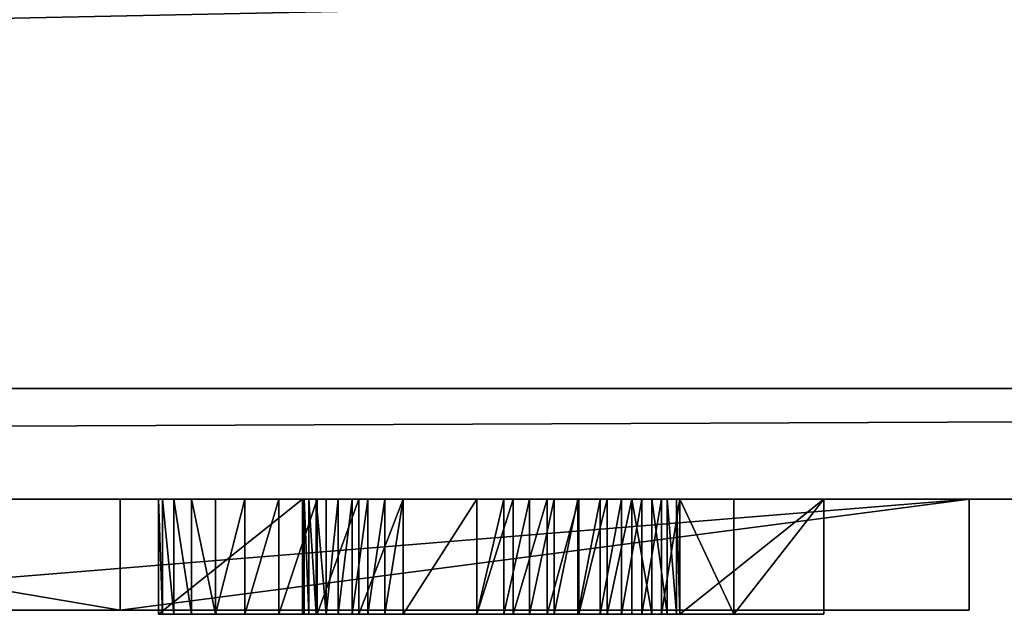
# Model space of a CAD drawing. Units: millimetres. Extents: x 0 to 726, y -1 to 700.
# Drawn here: x 61 to 63, y -1 to 0 of the extents above; entities that cross this region are included whole.
import ezdxf

# ---------------------------------------------------------------- set-up
doc = ezdxf.new("R2010")
doc.units = ezdxf.units.MM
doc.header["$LTSCALE"] = 25.4
doc.layers.get('0').update_dxf_attribs({"true_color": 0xff5454})

# ---------------------------------------------------------------- blocks, each defined once
blk = doc.blocks.new('Grupuj#3')
at = {"color": 0}
for p, q in [((18.4059, 0.2, 3.4929), (17.2262, 0.2, 0.0764)), ((18.4059, 0.2, 3.4929), (17.2262, 0.2, 0.0764)), ((17.4798, 0.2, 4.5563), (19.9369, 0.2, 4.5563)), ((17.4798, 0.2, 4.5563), (19.9369, 0.2, 4.5563)), ((19.9369, 0.2, 0.0764), (18.4059, 0.2, 0.0764)), ((18.4059, 0.2, 0.0764), (18.4059, 0, 0.0764)), ((18.4059, 0.2, 0.0764), (18.4059, 0.2, 3.4929)), ((18.4059, 0.2, 0.0764), (18.4059, 0, 0.0764)), ((18.4059, 0.2, 3.4929), (18.4059, 0, 3.4929)), ((18.4059, 0.2, 3.4929), (18.4059, 0, 3.4929)), ((19.9369, 0.2, 0.0764), (18.4059, 0.2, 0.0764)), ((18.4059, 0.2, 0.0764), (18.4059, 0.2, 3.4929)), ((19.9369, 0.2, 4.5563), (19.9369, 0, 4.5563)), ((19.9369, 0.2, 4.5563), (19.9369, 0.2, 0.0764)), ((19.9369, 0.2, 4.5563), (19.9369, 0, 4.5563)), ((19.9369, 0.2, 0.0764), (19.9369, 0, 0.0764)), ((19.9369, 0.2, 0.0764), (19.9369, 0, 0.0764)), ((19.9369, 0.2, 4.5563), (19.9369, 0.2, 0.0764)), ((18.4059, 0, 3.4929), (17.2262, 0, 0.0764)), ((18.4059, 0, 3.4929), (17.2262, 0, 0.0764)), ((17.4798, 0, 4.5563), (19.9369, 0, 4.5563)), ((17.4798, 0, 4.5563), (19.9369, 0, 4.5563)), ((18.4059, 0, 0.0764), (18.4059, 0, 3.4929)), ((19.9369, 0, 0.0764), (18.4059, 0, 0.0764)), ((19.9369, 0, 0.0764), (18.4059, 0, 0.0764)), ((18.4059, 0, 0.0764), (18.4059, 0, 3.4929)), ((19.9369, 0, 4.5563), (19.9369, 0, 0.0764)), ((19.9369, 0, 4.5563), (19.9369, 0, 0.0764))]:
    blk.add_line(p, q, dxfattribs=at)
mesh = blk.add_polyface(dxfattribs=at)
corners = [(13.1317, 0.2, 4.5563), (14.6628, 0.2, 0.0764), (13.1317, 0.2, 0.0764), (14.6628, 0.2, 3.4929), (17.2262, 0.2, 0.0764), (15.8403, 0.2, 0.0764), (16.5385, 0.2, 1.8305), (15.5903, 0.2, 4.5563), (18.4059, 0.2, 3.4929), (17.4798, 0.2, 4.5563), (19.9369, 0.2, 0.0764), (18.4059, 0.2, 0.0764), (19.9369, 0.2, 4.5563)]
mesh.append_faces([[corners[k] for k in face] for face in [(0, 1, 2), (3, 4, 5), (8, 10, 11)]], dxfattribs={"vtx0": -1, "color": 0})
mesh.append_faces([[corners[k] for k in face] for face in [(1, 0, 3), (6, 3, 7), (7, 3, 0), (10, 8, 12), (12, 8, 9)]], dxfattribs={"vtx0": -1, "vtx1": -1, "color": 0})
mesh.append_faces([[corners[k] for k in face] for face in [(4, 3, 6)]], dxfattribs={"vtx0": -1, "vtx1": -1, "vtx2": -1, "color": 0})
mesh.append_faces([[corners[k] for k in face] for face in [(6, 8, 4), (8, 6, 9)]], dxfattribs={"vtx0": -1, "vtx2": -1, "color": 0})
mesh = blk.add_polyface(dxfattribs=at)
corners = [(17.2262, 0.2, 0.0764), (18.4059, 0, 3.4929), (17.2262, 0, 0.0764), (18.4059, 0.2, 3.4929)]
mesh.append_faces([[corners[k] for k in face] for face in [(0, 1, 2), (1, 0, 3)]], dxfattribs={"vtx0": -1, "color": 0})
mesh = blk.add_polyface(dxfattribs=at)
corners = [(17.4798, 0, 4.5563), (19.9369, 0.2, 4.5563), (17.4798, 0.2, 4.5563), (19.9369, 0, 4.5563)]
mesh.append_faces([[corners[k] for k in face] for face in [(0, 1, 2), (1, 0, 3)]], dxfattribs={"vtx0": -1, "color": 0})
mesh = blk.add_polyface(dxfattribs=at)
corners = [(19.9369, 0.2, 0.0764), (18.4059, 0, 0.0764), (18.4059, 0.2, 0.0764), (19.9369, 0, 0.0764)]
mesh.append_faces([[corners[k] for k in face] for face in [(0, 1, 2), (1, 0, 3)]], dxfattribs={"vtx0": -1, "color": 0})
mesh = blk.add_polyface(dxfattribs=at)
corners = [(18.4059, 0, 3.4929), (18.4059, 0.2, 0.0764), (18.4059, 0, 0.0764), (18.4059, 0.2, 3.4929)]
mesh.append_faces([[corners[k] for k in face] for face in [(0, 1, 2), (1, 0, 3)]], dxfattribs={"vtx0": -1, "color": 0})
mesh = blk.add_polyface(dxfattribs=at)
corners = [(19.9369, 0.2, 0.0764), (19.9369, 0, 4.5563), (19.9369, 0, 0.0764), (19.9369, 0.2, 4.5563)]
mesh.append_faces([[corners[k] for k in face] for face in [(0, 1, 2), (1, 0, 3)]], dxfattribs={"vtx0": -1, "color": 0})
mesh = blk.add_polyface(dxfattribs=at)
corners = [(19.9369, 0, 0.0764), (18.4059, 0, 3.4929), (18.4059, 0, 0.0764), (19.9369, 0, 4.5563), (17.4798, 0, 4.5563), (16.5385, 0, 1.8305), (17.2262, 0, 0.0764), (14.6628, 0, 3.4929), (15.8403, 0, 0.0764), (15.5903, 0, 4.5563), (13.1317, 0, 4.5563), (14.6628, 0, 0.0764), (13.1317, 0, 0.0764)]
mesh.append_faces([[corners[k] for k in face] for face in [(0, 1, 2), (6, 7, 8), (11, 10, 12)]], dxfattribs={"vtx0": -1, "color": 0})
mesh.append_faces([[corners[k] for k in face] for face in [(1, 5, 6), (5, 1, 4)]], dxfattribs={"vtx0": -1, "vtx1": -1, "color": 0})
mesh.append_faces([[corners[k] for k in face] for face in [(7, 6, 5)]], dxfattribs={"vtx0": -1, "vtx1": -1, "vtx2": -1, "color": 0})
mesh.append_faces([[corners[k] for k in face] for face in [(1, 0, 3), (1, 3, 4), (7, 5, 9), (7, 9, 10), (10, 11, 7)]], dxfattribs={"vtx0": -1, "vtx2": -1, "color": 0})
blk = doc.blocks.new('Grupuj#5')
at = {"color": 0}
for p, q in [((49, 0.2, 0), (1, 0.2)), ((49, 0.2, 0), (1, 0.2)), ((1, 0.2, 20), (49, 0.2, 20)), ((1, 0.2, 20), (49, 0.2, 20))]:
    blk.add_line(p, q, dxfattribs=at)
mesh = blk.add_polyface(dxfattribs=at)
corners = [(49, 1.2, 0), (1, 0.2), (1, 1.2), (49, 0.2, 0)]
mesh.append_faces([[corners[k] for k in face] for face in [(0, 1, 2), (1, 0, 3)]], dxfattribs={"vtx0": -1, "color": 0})
mesh = blk.add_polyface(dxfattribs=at)
corners = [(1, 0.2, 20), (49, 1.2, 20), (1, 1.2, 20), (49, 0.2, 20)]
mesh.append_faces([[corners[k] for k in face] for face in [(0, 1, 2), (1, 0, 3)]], dxfattribs={"vtx0": -1, "color": 0})
mesh = blk.add_polyface(dxfattribs=at)
corners = [(49, 0.2, 0), (2, 0, 2), (1, 0.2), (48, 0, 2)]
mesh.append_faces([[corners[k] for k in face] for face in [(0, 1, 2), (1, 0, 3)]], dxfattribs={"vtx0": -1, "color": 0})
mesh = blk.add_polyface(dxfattribs=at)
corners = [(49, 0.2, 20), (2, 0, 18), (48, 0, 18), (1, 0.2, 20)]
mesh.append_faces([[corners[k] for k in face] for face in [(0, 1, 2), (1, 0, 3)]], dxfattribs={"vtx0": -1, "color": 0})
mesh = blk.add_polyface(dxfattribs=at)
corners = [(48, 0, 18), (2, 0, 2), (48, 0, 2), (2, 0, 18)]
mesh.append_faces([[corners[k] for k in face] for face in [(0, 1, 2), (1, 0, 3)]], dxfattribs={"vtx0": -1, "color": 0})
blk = doc.blocks.new('Grupuj#6')
at = {"color": 0}
for p, q in [((18.5046, 0.2075, 1.0402), (18.5116, 0.2075, 0.9707)), ((18.5046, 0.2075, 2.0804), (18.5046, 0.2075, 1.0402)), ((18.7638, 0.2075, 2.0804), (18.5046, 0.2075, 2.0804)), ((18.5046, 0.2075, 2.0804), (18.5046, 0.2075, 1.0402)), ((18.5046, 0.2075, 1.0402), (18.5046, 0, 1.0402)), ((18.5046, 0.2075, 2.0804), (18.5046, 0, 2.0804)), ((18.5046, 0.2075, 1.0402), (18.5116, 0.2075, 0.9707)), ((18.5046, 0.2075, 1.0402), (18.5046, 0, 1.0402)), ((18.7638, 0.2075, 2.0804), (18.5046, 0.2075, 2.0804)), ((18.5046, 0.2075, 2.0804), (18.5046, 0, 2.0804)), ((18.5116, 0.2075, 0.9707), (18.5318, 0.2075, 0.9054)), ((18.5116, 0.2075, 0.9707), (18.5116, 0, 0.9707)), ((18.5116, 0.2075, 0.9707), (18.5318, 0.2075, 0.9054)), ((18.5116, 0.2075, 0.9707), (18.5116, 0, 0.9707)), ((18.5318, 0.2075, 0.9054), (18.5641, 0.2075, 0.8454)), ((18.5318, 0.2075, 0.9054), (18.5641, 0.2075, 0.8454)), ((18.5318, 0.2075, 0.9054), (18.5318, 0, 0.9054)), ((18.5318, 0.2075, 0.9054), (18.5318, 0, 0.9054)), ((18.5641, 0.2075, 0.8454), (18.6073, 0.2075, 0.7918)), ((18.5641, 0.2075, 0.8454), (18.5641, 0, 0.8454)), ((18.5641, 0.2075, 0.8454), (18.6073, 0.2075, 0.7918)), ((18.5641, 0.2075, 0.8454), (18.5641, 0, 0.8454)), ((18.6073, 0.2075, 0.7918), (18.6602, 0.2075, 0.7455)), ((18.6073, 0.2075, 0.7918), (18.6073, 0, 0.7918)), ((18.6073, 0.2075, 0.7918), (18.6602, 0.2075, 0.7455)), ((18.6073, 0.2075, 0.7918), (18.6073, 0, 0.7918)), ((18.6602, 0.2075, 0.7455), (18.7216, 0.2075, 0.7077)), ((18.6602, 0.2075, 0.7455), (18.7216, 0.2075, 0.7077)), ((18.6602, 0.2075, 0.7455), (18.6602, 0, 0.7455)), ((18.6602, 0.2075, 0.7455), (18.6602, 0, 0.7455)), ((18.7216, 0.2075, 0.7077), (18.7904, 0.2075, 0.6794)), ((18.7216, 0.2075, 0.7077), (18.7216, 0, 0.7077)), ((18.7216, 0.2075, 0.7077), (18.7904, 0.2075, 0.6794)), ((18.7216, 0.2075, 0.7077), (18.7216, 0, 0.7077)), ((18.7638, 0.2075, 1.0145), (18.7638, 0.2075, 2.0804)), ((18.7668, 0.2075, 0.9858), (18.7638, 0.2075, 1.0145)), ((18.7638, 0.2075, 2.0804), (18.7638, 0, 2.0804)), ((18.7668, 0.2075, 0.9858), (18.7638, 0.2075, 1.0145)), ((18.7638, 0.2075, 1.0145), (18.7638, 0, 1.0145)), ((18.7638, 0.2075, 1.0145), (18.7638, 0.2075, 2.0804)), ((18.7638, 0.2075, 2.0804), (18.7638, 0, 2.0804)), ((18.7638, 0.2075, 1.0145), (18.7638, 0, 1.0145)), ((18.7752, 0.2075, 0.9588), (18.7668, 0.2075, 0.9858)), ((18.7668, 0.2075, 0.9858), (18.7668, 0, 0.9858)), ((18.7752, 0.2075, 0.9588), (18.7668, 0.2075, 0.9858)), ((18.7668, 0.2075, 0.9858), (18.7668, 0, 0.9858)), ((18.7886, 0.2075, 0.9339), (18.7752, 0.2075, 0.9588)), ((18.7886, 0.2075, 0.9339), (18.7752, 0.2075, 0.9588)), ((18.7752, 0.2075, 0.9588), (18.7752, 0, 0.9588)), ((18.7752, 0.2075, 0.9588), (18.7752, 0, 0.9588)), ((18.8064, 0.2075, 0.9116), (18.7886, 0.2075, 0.9339)), ((18.7886, 0.2075, 0.9339), (18.7886, 0, 0.9339)), ((18.8064, 0.2075, 0.9116), (18.7886, 0.2075, 0.9339)), ((18.7886, 0.2075, 0.9339), (18.7886, 0, 0.9339)), ((18.7904, 0.2075, 0.6794), (18.8654, 0.2075, 0.6616)), ((18.7904, 0.2075, 0.6794), (18.8654, 0.2075, 0.6616)), ((18.7904, 0.2075, 0.6794), (18.7904, 0, 0.6794)), ((18.7904, 0.2075, 0.6794), (18.7904, 0, 0.6794)), ((18.8283, 0.2075, 0.8924), (18.8064, 0.2075, 0.9116)), ((18.8283, 0.2075, 0.8924), (18.8064, 0.2075, 0.9116)), ((18.8064, 0.2075, 0.9116), (18.8064, 0, 0.9116)), ((18.8064, 0.2075, 0.9116), (18.8064, 0, 0.9116)), ((18.8536, 0.2075, 0.8767), (18.8283, 0.2075, 0.8924)), ((18.8283, 0.2075, 0.8924), (18.8283, 0, 0.8924)), ((18.8536, 0.2075, 0.8767), (18.8283, 0.2075, 0.8924)), ((18.8283, 0.2075, 0.8924), (18.8283, 0, 0.8924)), ((18.8819, 0.2075, 0.8649), (18.8536, 0.2075, 0.8767)), ((18.8819, 0.2075, 0.8649), (18.8536, 0.2075, 0.8767)), ((18.8536, 0.2075, 0.8767), (18.8536, 0, 0.8767)), ((18.8536, 0.2075, 0.8767), (18.8536, 0, 0.8767)), ((18.8654, 0.2075, 0.6616), (18.9453, 0.2075, 0.6555)), ((18.8654, 0.2075, 0.6616), (18.8654, 0, 0.6616)), ((18.8654, 0.2075, 0.6616), (18.9453, 0.2075, 0.6555)), ((18.8654, 0.2075, 0.6616), (18.8654, 0, 0.6616)), ((18.9127, 0.2075, 0.8575), (18.8819, 0.2075, 0.8649)), ((18.9127, 0.2075, 0.8575), (18.8819, 0.2075, 0.8649)), ((18.8819, 0.2075, 0.8649), (18.8819, 0, 0.8649)), ((18.8819, 0.2075, 0.8649), (18.8819, 0, 0.8649)), ((18.9453, 0.2075, 0.855), (18.9127, 0.2075, 0.8575)), ((18.9127, 0.2075, 0.8575), (18.9127, 0, 0.8575)), ((18.9453, 0.2075, 0.855), (18.9127, 0.2075, 0.8575)), ((18.9127, 0.2075, 0.8575), (18.9127, 0, 0.8575)), ((18.9453, 0.2075, 0.6555), (19.0782, 0.2075, 0.6555)), ((19.0782, 0.2075, 0.855), (18.9453, 0.2075, 0.855)), ((18.9453, 0.2075, 0.6555), (19.0782, 0.2075, 0.6555)), ((18.9453, 0.2075, 0.6555), (18.9453, 0, 0.6555)), ((18.9453, 0.2075, 0.6555), (18.9453, 0, 0.6555)), ((18.9453, 0.2075, 0.855), (18.9453, 0, 0.855)), ((19.0782, 0.2075, 0.855), (18.9453, 0.2075, 0.855)), ((18.9453, 0.2075, 0.855), (18.9453, 0, 0.855)), ((19.0782, 0.2075, 0.6555), (19.1268, 0.2075, 0.657)), ((19.1437, 0.2075, 0.8602), (19.0782, 0.2075, 0.855)), ((19.0782, 0.2075, 0.6555), (19.0782, 0, 0.6555)), ((19.1437, 0.2075, 0.8602), (19.0782, 0.2075, 0.855)), ((19.0782, 0.2075, 0.855), (19.0782, 0, 0.855)), ((19.0782, 0.2075, 0.855), (19.0782, 0, 0.855)), ((19.0782, 0.2075, 0.6555), (19.1268, 0.2075, 0.657)), ((19.0782, 0.2075, 0.6555), (19.0782, 0, 0.6555)), ((19.1268, 0.2075, 0.657), (19.1733, 0.2075, 0.6618)), ((19.1268, 0.2075, 0.657), (19.1733, 0.2075, 0.6618)), ((19.1268, 0.2075, 0.657), (19.1268, 0, 0.657)), ((19.1268, 0.2075, 0.657), (19.1268, 0, 0.657)), ((19.2054, 0.2075, 0.8752), (19.1437, 0.2075, 0.8602)), ((19.2054, 0.2075, 0.8752), (19.1437, 0.2075, 0.8602)), ((19.1437, 0.2075, 0.8602), (19.1437, 0, 0.8602)), ((19.1437, 0.2075, 0.8602), (19.1437, 0, 0.8602)), ((19.1733, 0.2075, 0.6618), (19.2178, 0.2075, 0.6697)), ((19.1733, 0.2075, 0.6618), (19.1733, 0, 0.6618)), ((19.1733, 0.2075, 0.6618), (19.2178, 0.2075, 0.6697)), ((19.1733, 0.2075, 0.6618), (19.1733, 0, 0.6618)), ((19.2624, 0.2075, 0.8992), (19.2054, 0.2075, 0.8752)), ((19.2054, 0.2075, 0.8752), (19.2054, 0, 0.8752)), ((19.2624, 0.2075, 0.8992), (19.2054, 0.2075, 0.8752)), ((19.2054, 0.2075, 0.8752), (19.2054, 0, 0.8752)), ((19.2178, 0.2075, 0.6697), (19.2603, 0.2075, 0.6808)), ((19.2178, 0.2075, 0.6697), (19.2603, 0.2075, 0.6808)), ((19.2178, 0.2075, 0.6697), (19.2178, 0, 0.6697)), ((19.2178, 0.2075, 0.6697), (19.2178, 0, 0.6697)), ((19.2603, 0.2075, 0.6808), (19.3008, 0.2075, 0.695)), ((19.2603, 0.2075, 0.6808), (19.3008, 0.2075, 0.695)), ((19.2603, 0.2075, 0.6808), (19.2603, 0, 0.6808)), ((19.2603, 0.2075, 0.6808), (19.2603, 0, 0.6808)), ((19.3136, 0.2075, 0.9311), (19.2624, 0.2075, 0.8992)), ((19.3136, 0.2075, 0.9311), (19.2624, 0.2075, 0.8992)), ((19.2624, 0.2075, 0.8992), (19.2624, 0, 0.8992)), ((19.2624, 0.2075, 0.8992), (19.2624, 0, 0.8992)), ((19.3008, 0.2075, 0.695), (19.3394, 0.2075, 0.7124)), ((19.3008, 0.2075, 0.695), (19.3008, 0, 0.695)), ((19.3008, 0.2075, 0.695), (19.3394, 0.2075, 0.7124)), ((19.3008, 0.2075, 0.695), (19.3008, 0, 0.695)), ((19.3578, 0.2075, 0.97), (19.3136, 0.2075, 0.9311)), ((19.3136, 0.2075, 0.9311), (19.3136, 0, 0.9311)), ((19.3578, 0.2075, 0.97), (19.3136, 0.2075, 0.9311)), ((19.3136, 0.2075, 0.9311), (19.3136, 0, 0.9311)), ((19.3394, 0.2075, 0.7124), (19.3761, 0.2075, 0.733)), ((19.3394, 0.2075, 0.7124), (19.3761, 0.2075, 0.733)), ((19.3394, 0.2075, 0.7124), (19.3394, 0, 0.7124)), ((19.3394, 0.2075, 0.7124), (19.3394, 0, 0.7124)), ((19.3941, 0.2075, 1.015), (19.3578, 0.2075, 0.97)), ((19.3941, 0.2075, 1.015), (19.3578, 0.2075, 0.97)), ((19.3578, 0.2075, 0.97), (19.3578, 0, 0.97)), ((19.3578, 0.2075, 0.97), (19.3578, 0, 0.97)), ((19.3761, 0.2075, 0.733), (19.4111, 0.2075, 0.7568)), ((19.3761, 0.2075, 0.733), (19.3761, 0, 0.733)), ((19.3761, 0.2075, 0.733), (19.4111, 0.2075, 0.7568)), ((19.3761, 0.2075, 0.733), (19.3761, 0, 0.733)), ((19.4213, 0.2075, 1.0651), (19.3941, 0.2075, 1.015)), ((19.4213, 0.2075, 1.0651), (19.3941, 0.2075, 1.015)), ((19.3941, 0.2075, 1.015), (19.3941, 0, 1.015)), ((19.3941, 0.2075, 1.015), (19.3941, 0, 1.015)), ((19.4111, 0.2075, 0.7568), (19.4444, 0.2075, 0.7837)), ((19.4111, 0.2075, 0.7568), (19.4111, 0, 0.7568)), ((19.4111, 0.2075, 0.7568), (19.4444, 0.2075, 0.7837)), ((19.4111, 0.2075, 0.7568), (19.4111, 0, 0.7568)), ((19.4384, 0.2075, 1.1194), (19.4213, 0.2075, 1.0651)), ((19.4213, 0.2075, 1.0651), (19.4213, 0, 1.0651)), ((19.4384, 0.2075, 1.1194), (19.4213, 0.2075, 1.0651)), ((19.4213, 0.2075, 1.0651), (19.4213, 0, 1.0651)), ((19.4444, 0.2075, 1.177), (19.4384, 0.2075, 1.1194)), ((19.4384, 0.2075, 1.1194), (19.4384, 0, 1.1194)), ((19.4444, 0.2075, 1.177), (19.4384, 0.2075, 1.1194)), ((19.4384, 0.2075, 1.1194), (19.4384, 0, 1.1194)), ((19.4444, 0.2075, 0.7837), (19.5416, 0.2075, 0.6555)), ((19.4444, 0.2075, 2.0804), (19.4444, 0.2075, 1.177)), ((19.7037, 0.2075, 2.0804), (19.4444, 0.2075, 2.0804)), ((19.4444, 0.2075, 2.0804), (19.4444, 0.2075, 1.177)), ((19.4444, 0.2075, 1.177), (19.4444, 0, 1.177)), ((19.4444, 0.2075, 2.0804), (19.4444, 0, 2.0804)), ((19.4444, 0.2075, 0.7837), (19.5416, 0.2075, 0.6555)), ((19.4444, 0.2075, 0.7837), (19.4444, 0, 0.7837)), ((19.4444, 0.2075, 1.177), (19.4444, 0, 1.177)), ((19.7037, 0.2075, 2.0804), (19.4444, 0.2075, 2.0804)), ((19.4444, 0.2075, 2.0804), (19.4444, 0, 2.0804)), ((19.4444, 0.2075, 0.7837), (19.4444, 0, 0.7837)), ((19.5416, 0.2075, 0.6555), (19.7037, 0.2075, 0.6555)), ((19.5416, 0.2075, 0.6555), (19.7037, 0.2075, 0.6555)), ((19.5416, 0.2075, 0.6555), (19.5416, 0, 0.6555)), ((19.5416, 0.2075, 0.6555), (19.5416, 0, 0.6555)), ((19.7037, 0.2075, 0.6555), (19.7037, 0.2075, 2.0804)), ((19.7037, 0.2075, 0.6555), (19.7037, 0, 0.6555)), ((19.7037, 0.2075, 2.0804), (19.7037, 0, 2.0804)), ((19.7037, 0.2075, 0.6555), (19.7037, 0.2075, 2.0804)), ((19.7037, 0.2075, 2.0804), (19.7037, 0, 2.0804)), ((19.7037, 0.2075, 0.6555), (19.7037, 0, 0.6555)), ((18.7638, 0, 2.0804), (18.5046, 0, 2.0804)), ((18.5046, 0, 2.0804), (18.5046, 0, 1.0402)), ((18.5046, 0, 1.0402), (18.5116, 0, 0.9707)), ((18.5046, 0, 2.0804), (18.5046, 0, 1.0402)), ((18.5046, 0, 1.0402), (18.5116, 0, 0.9707)), ((18.7638, 0, 2.0804), (18.5046, 0, 2.0804)), ((18.5116, 0, 0.9707), (18.5318, 0, 0.9054)), ((18.5116, 0, 0.9707), (18.5318, 0, 0.9054)), ((18.5318, 0, 0.9054), (18.5641, 0, 0.8454)), ((18.5318, 0, 0.9054), (18.5641, 0, 0.8454)), ((18.5641, 0, 0.8454), (18.6073, 0, 0.7918)), ((18.5641, 0, 0.8454), (18.6073, 0, 0.7918)), ((18.6073, 0, 0.7918), (18.6602, 0, 0.7455)), ((18.6073, 0, 0.7918), (18.6602, 0, 0.7455)), ((18.6602, 0, 0.7455), (18.7216, 0, 0.7077)), ((18.6602, 0, 0.7455), (18.7216, 0, 0.7077)), ((18.7216, 0, 0.7077), (18.7904, 0, 0.6794)), ((18.7216, 0, 0.7077), (18.7904, 0, 0.6794)), ((18.7668, 0, 0.9858), (18.7638, 0, 1.0145)), ((18.7638, 0, 1.0145), (18.7638, 0, 2.0804)), ((18.7668, 0, 0.9858), (18.7638, 0, 1.0145)), ((18.7638, 0, 1.0145), (18.7638, 0, 2.0804)), ((18.7752, 0, 0.9588), (18.7668, 0, 0.9858)), ((18.7752, 0, 0.9588), (18.7668, 0, 0.9858)), ((18.7886, 0, 0.9339), (18.7752, 0, 0.9588)), ((18.7886, 0, 0.9339), (18.7752, 0, 0.9588)), ((18.8064, 0, 0.9116), (18.7886, 0, 0.9339)), ((18.8064, 0, 0.9116), (18.7886, 0, 0.9339)), ((18.7904, 0, 0.6794), (18.8654, 0, 0.6616)), ((18.7904, 0, 0.6794), (18.8654, 0, 0.6616)), ((18.8283, 0, 0.8924), (18.8064, 0, 0.9116)), ((18.8283, 0, 0.8924), (18.8064, 0, 0.9116)), ((18.8536, 0, 0.8767), (18.8283, 0, 0.8924)), ((18.8536, 0, 0.8767), (18.8283, 0, 0.8924)), ((18.8819, 0, 0.8649), (18.8536, 0, 0.8767)), ((18.8819, 0, 0.8649), (18.8536, 0, 0.8767)), ((18.8654, 0, 0.6616), (18.9453, 0, 0.6555)), ((18.8654, 0, 0.6616), (18.9453, 0, 0.6555)), ((18.9127, 0, 0.8575), (18.8819, 0, 0.8649)), ((18.9127, 0, 0.8575), (18.8819, 0, 0.8649)), ((18.9453, 0, 0.855), (18.9127, 0, 0.8575)), ((18.9453, 0, 0.855), (18.9127, 0, 0.8575)), ((18.9453, 0, 0.6555), (19.0782, 0, 0.6555)), ((19.0782, 0, 0.855), (18.9453, 0, 0.855)), ((18.9453, 0, 0.6555), (19.0782, 0, 0.6555)), ((19.0782, 0, 0.855), (18.9453, 0, 0.855)), ((19.1437, 0, 0.8602), (19.0782, 0, 0.855)), ((19.0782, 0, 0.6555), (19.1268, 0, 0.657)), ((19.1437, 0, 0.8602), (19.0782, 0, 0.855)), ((19.0782, 0, 0.6555), (19.1268, 0, 0.657)), ((19.1268, 0, 0.657), (19.1733, 0, 0.6618)), ((19.1268, 0, 0.657), (19.1733, 0, 0.6618)), ((19.2054, 0, 0.8752), (19.1437, 0, 0.8602)), ((19.2054, 0, 0.8752), (19.1437, 0, 0.8602)), ((19.1733, 0, 0.6618), (19.2178, 0, 0.6697)), ((19.1733, 0, 0.6618), (19.2178, 0, 0.6697)), ((19.2624, 0, 0.8992), (19.2054, 0, 0.8752)), ((19.2624, 0, 0.8992), (19.2054, 0, 0.8752)), ((19.2178, 0, 0.6697), (19.2603, 0, 0.6808)), ((19.2178, 0, 0.6697), (19.2603, 0, 0.6808)), ((19.2603, 0, 0.6808), (19.3008, 0, 0.695)), ((19.2603, 0, 0.6808), (19.3008, 0, 0.695)), ((19.3136, 0, 0.9311), (19.2624, 0, 0.8992)), ((19.3136, 0, 0.9311), (19.2624, 0, 0.8992)), ((19.3008, 0, 0.695), (19.3394, 0, 0.7124)), ((19.3008, 0, 0.695), (19.3394, 0, 0.7124)), ((19.3578, 0, 0.97), (19.3136, 0, 0.9311)), ((19.3578, 0, 0.97), (19.3136, 0, 0.9311)), ((19.3394, 0, 0.7124), (19.3761, 0, 0.733)), ((19.3394, 0, 0.7124), (19.3761, 0, 0.733)), ((19.3941, 0, 1.015), (19.3578, 0, 0.97)), ((19.3941, 0, 1.015), (19.3578, 0, 0.97)), ((19.3761, 0, 0.733), (19.4111, 0, 0.7568)), ((19.3761, 0, 0.733), (19.4111, 0, 0.7568)), ((19.4213, 0, 1.0651), (19.3941, 0, 1.015)), ((19.4213, 0, 1.0651), (19.3941, 0, 1.015)), ((19.4111, 0, 0.7568), (19.4444, 0, 0.7837)), ((19.4111, 0, 0.7568), (19.4444, 0, 0.7837)), ((19.4384, 0, 1.1194), (19.4213, 0, 1.0651)), ((19.4384, 0, 1.1194), (19.4213, 0, 1.0651)), ((19.4444, 0, 1.177), (19.4384, 0, 1.1194)), ((19.4444, 0, 1.177), (19.4384, 0, 1.1194)), ((19.4444, 0, 2.0804), (19.4444, 0, 1.177)), ((19.7037, 0, 2.0804), (19.4444, 0, 2.0804)), ((19.4444, 0, 2.0804), (19.4444, 0, 1.177)), ((19.4444, 0, 0.7837), (19.5416, 0, 0.6555)), ((19.4444, 0, 0.7837), (19.5416, 0, 0.6555)), ((19.7037, 0, 2.0804), (19.4444, 0, 2.0804)), ((19.5416, 0, 0.6555), (19.7037, 0, 0.6555)), ((19.5416, 0, 0.6555), (19.7037, 0, 0.6555)), ((19.7037, 0, 0.6555), (19.7037, 0, 2.0804)), ((19.7037, 0, 0.6555), (19.7037, 0, 2.0804))]:
    blk.add_line(p, q, dxfattribs=at)
mesh = blk.add_polyface(dxfattribs=at)
corners = [(18.8654, 0.2075, 0.6616), (19.0782, 0.2075, 0.6555), (18.9453, 0.2075, 0.6555), (19.1268, 0.2075, 0.657), (19.1733, 0.2075, 0.6618), (18.7904, 0.2075, 0.6794), (19.2178, 0.2075, 0.6697), (19.2603, 0.2075, 0.6808), (18.7216, 0.2075, 0.7077), (19.3008, 0.2075, 0.695), (19.3394, 0.2075, 0.7124), (18.6602, 0.2075, 0.7455), (19.3761, 0.2075, 0.733), (19.4111, 0.2075, 0.7568), (18.6073, 0.2075, 0.7918), (19.4444, 0.2075, 0.7837), (18.5641, 0.2075, 0.8454), (18.9127, 0.2075, 0.8575), (18.9453, 0.2075, 0.855), (18.5318, 0.2075, 0.9054), (18.8819, 0.2075, 0.8649), (18.8536, 0.2075, 0.8767), (18.8283, 0.2075, 0.8924), (18.8064, 0.2075, 0.9116), (18.5116, 0.2075, 0.9707), (18.7886, 0.2075, 0.9339), (18.7752, 0.2075, 0.9588), (18.7668, 0.2075, 0.9858), (18.5046, 0.2075, 1.0402), (18.7638, 0.2075, 1.0145), (18.7638, 0.2075, 2.0804), (18.5046, 0.2075, 2.0804), (19.7037, 0.2075, 0.6555), (19.5416, 0.2075, 0.6555), (19.7037, 0.2075, 2.0804), (19.4384, 0.2075, 1.1194), (19.4213, 0.2075, 1.0651), (19.3941, 0.2075, 1.015), (19.3578, 0.2075, 0.97), (19.3136, 0.2075, 0.9311), (19.2624, 0.2075, 0.8992), (19.2054, 0.2075, 0.8752), (19.1437, 0.2075, 0.8602), (19.0782, 0.2075, 0.855), (19.4444, 0.2075, 1.177), (19.4444, 0.2075, 2.0804)]
mesh.append_faces([[corners[k] for k in face] for face in [(0, 1, 2), (30, 28, 31), (15, 32, 33), (34, 44, 45)]], dxfattribs={"vtx0": -1, "color": 0})
mesh.append_faces([[corners[k] for k in face] for face in [(1, 0, 3), (3, 0, 4), (4, 5, 6), (6, 5, 7), (7, 8, 9), (9, 8, 10), (10, 11, 12), (12, 11, 13), (13, 14, 15), (17, 19, 20), (20, 19, 21), (21, 19, 22), (22, 19, 23), (23, 24, 25), (25, 24, 26), (26, 24, 27), (27, 28, 29), (29, 28, 30), (32, 15, 34), (35, 15, 36), (36, 15, 37), (37, 15, 38), (38, 15, 39), (39, 15, 40), (40, 15, 41), (41, 15, 42), (42, 14, 43), (43, 16, 18)]], dxfattribs={"vtx0": -1, "vtx1": -1, "color": 0})
mesh.append_faces([[corners[k] for k in face] for face in [(34, 15, 35), (42, 15, 14)]], dxfattribs={"vtx0": -1, "vtx1": -1, "vtx2": -1, "color": 0})
mesh.append_faces([[corners[k] for k in face] for face in [(4, 0, 5), (7, 5, 8), (10, 8, 11), (13, 11, 14), (16, 17, 18), (17, 16, 19), (23, 19, 24), (27, 24, 28), (43, 14, 16), (34, 35, 44)]], dxfattribs={"vtx0": -1, "vtx2": -1, "color": 0})
mesh = blk.add_polyface(dxfattribs=at)
corners = [(18.5046, 0, 2.0804), (18.5046, 0.2075, 1.0402), (18.5046, 0, 1.0402), (18.5046, 0.2075, 2.0804)]
mesh.append_faces([[corners[k] for k in face] for face in [(0, 1, 2), (1, 0, 3)]], dxfattribs={"vtx0": -1, "color": 0})
mesh = blk.add_polyface(dxfattribs=at)
corners = [(18.5046, 0.2075, 1.0402), (18.5116, 0, 0.9707), (18.5046, 0, 1.0402), (18.5116, 0.2075, 0.9707)]
mesh.append_faces([[corners[k] for k in face] for face in [(0, 1, 2), (1, 0, 3)]], dxfattribs={"vtx0": -1, "color": 0})
mesh = blk.add_polyface(dxfattribs=at)
corners = [(18.5046, 0, 2.0804), (18.7638, 0.2075, 2.0804), (18.5046, 0.2075, 2.0804), (18.7638, 0, 2.0804)]
mesh.append_faces([[corners[k] for k in face] for face in [(0, 1, 2), (1, 0, 3)]], dxfattribs={"vtx0": -1, "color": 0})
mesh = blk.add_polyface(dxfattribs=at)
corners = [(18.5116, 0.2075, 0.9707), (18.5318, 0, 0.9054), (18.5116, 0, 0.9707), (18.5318, 0.2075, 0.9054)]
mesh.append_faces([[corners[k] for k in face] for face in [(0, 1, 2), (1, 0, 3)]], dxfattribs={"vtx0": -1, "color": 0})
mesh = blk.add_polyface(dxfattribs=at)
corners = [(18.5318, 0.2075, 0.9054), (18.5641, 0, 0.8454), (18.5318, 0, 0.9054), (18.5641, 0.2075, 0.8454)]
mesh.append_faces([[corners[k] for k in face] for face in [(0, 1, 2), (1, 0, 3)]], dxfattribs={"vtx0": -1, "color": 0})
mesh = blk.add_polyface(dxfattribs=at)
corners = [(18.5641, 0.2075, 0.8454), (18.6073, 0, 0.7918), (18.5641, 0, 0.8454), (18.6073, 0.2075, 0.7918)]
mesh.append_faces([[corners[k] for k in face] for face in [(0, 1, 2), (1, 0, 3)]], dxfattribs={"vtx0": -1, "color": 0})
mesh = blk.add_polyface(dxfattribs=at)
corners = [(18.6602, 0.2075, 0.7455), (18.6073, 0, 0.7918), (18.6073, 0.2075, 0.7918), (18.6602, 0, 0.7455)]
mesh.append_faces([[corners[k] for k in face] for face in [(0, 1, 2), (1, 0, 3)]], dxfattribs={"vtx0": -1, "color": 0})
mesh = blk.add_polyface(dxfattribs=at)
corners = [(18.7216, 0.2075, 0.7077), (18.6602, 0, 0.7455), (18.6602, 0.2075, 0.7455), (18.7216, 0, 0.7077)]
mesh.append_faces([[corners[k] for k in face] for face in [(0, 1, 2), (1, 0, 3)]], dxfattribs={"vtx0": -1, "color": 0})
mesh = blk.add_polyface(dxfattribs=at)
corners = [(18.7904, 0.2075, 0.6794), (18.7216, 0, 0.7077), (18.7216, 0.2075, 0.7077), (18.7904, 0, 0.6794)]
mesh.append_faces([[corners[k] for k in face] for face in [(0, 1, 2), (1, 0, 3)]], dxfattribs={"vtx0": -1, "color": 0})
mesh = blk.add_polyface(dxfattribs=at)
corners = [(18.7668, 0, 0.9858), (18.7638, 0.2075, 1.0145), (18.7638, 0, 1.0145), (18.7668, 0.2075, 0.9858)]
mesh.append_faces([[corners[k] for k in face] for face in [(0, 1, 2), (1, 0, 3)]], dxfattribs={"vtx0": -1, "color": 0})
mesh = blk.add_polyface(dxfattribs=at)
corners = [(18.7638, 0.2075, 1.0145), (18.7638, 0, 2.0804), (18.7638, 0, 1.0145), (18.7638, 0.2075, 2.0804)]
mesh.append_faces([[corners[k] for k in face] for face in [(0, 1, 2), (1, 0, 3)]], dxfattribs={"vtx0": -1, "color": 0})
mesh = blk.add_polyface(dxfattribs=at)
corners = [(18.7752, 0, 0.9588), (18.7668, 0.2075, 0.9858), (18.7668, 0, 0.9858), (18.7752, 0.2075, 0.9588)]
mesh.append_faces([[corners[k] for k in face] for face in [(0, 1, 2), (1, 0, 3)]], dxfattribs={"vtx0": -1, "color": 0})
mesh = blk.add_polyface(dxfattribs=at)
corners = [(18.7886, 0, 0.9339), (18.7752, 0.2075, 0.9588), (18.7752, 0, 0.9588), (18.7886, 0.2075, 0.9339)]
mesh.append_faces([[corners[k] for k in face] for face in [(0, 1, 2), (1, 0, 3)]], dxfattribs={"vtx0": -1, "color": 0})
mesh = blk.add_polyface(dxfattribs=at)
corners = [(18.8064, 0, 0.9116), (18.7886, 0.2075, 0.9339), (18.7886, 0, 0.9339), (18.8064, 0.2075, 0.9116)]
mesh.append_faces([[corners[k] for k in face] for face in [(0, 1, 2), (1, 0, 3)]], dxfattribs={"vtx0": -1, "color": 0})
mesh = blk.add_polyface(dxfattribs=at)
corners = [(18.8654, 0.2075, 0.6616), (18.7904, 0, 0.6794), (18.7904, 0.2075, 0.6794), (18.8654, 0, 0.6616)]
mesh.append_faces([[corners[k] for k in face] for face in [(0, 1, 2), (1, 0, 3)]], dxfattribs={"vtx0": -1, "color": 0})
mesh = blk.add_polyface(dxfattribs=at)
corners = [(18.8064, 0, 0.9116), (18.8283, 0.2075, 0.8924), (18.8064, 0.2075, 0.9116), (18.8283, 0, 0.8924)]
mesh.append_faces([[corners[k] for k in face] for face in [(0, 1, 2), (1, 0, 3)]], dxfattribs={"vtx0": -1, "color": 0})
mesh = blk.add_polyface(dxfattribs=at)
corners = [(18.8283, 0, 0.8924), (18.8536, 0.2075, 0.8767), (18.8283, 0.2075, 0.8924), (18.8536, 0, 0.8767)]
mesh.append_faces([[corners[k] for k in face] for face in [(0, 1, 2), (1, 0, 3)]], dxfattribs={"vtx0": -1, "color": 0})
mesh = blk.add_polyface(dxfattribs=at)
corners = [(18.8536, 0, 0.8767), (18.8819, 0.2075, 0.8649), (18.8536, 0.2075, 0.8767), (18.8819, 0, 0.8649)]
mesh.append_faces([[corners[k] for k in face] for face in [(0, 1, 2), (1, 0, 3)]], dxfattribs={"vtx0": -1, "color": 0})
mesh = blk.add_polyface(dxfattribs=at)
corners = [(18.9453, 0.2075, 0.6555), (18.8654, 0, 0.6616), (18.8654, 0.2075, 0.6616), (18.9453, 0, 0.6555)]
mesh.append_faces([[corners[k] for k in face] for face in [(0, 1, 2), (1, 0, 3)]], dxfattribs={"vtx0": -1, "color": 0})
mesh = blk.add_polyface(dxfattribs=at)
corners = [(18.8819, 0, 0.8649), (18.9127, 0.2075, 0.8575), (18.8819, 0.2075, 0.8649), (18.9127, 0, 0.8575)]
mesh.append_faces([[corners[k] for k in face] for face in [(0, 1, 2), (1, 0, 3)]], dxfattribs={"vtx0": -1, "color": 0})
mesh = blk.add_polyface(dxfattribs=at)
corners = [(18.9127, 0, 0.8575), (18.9453, 0.2075, 0.855), (18.9127, 0.2075, 0.8575), (18.9453, 0, 0.855)]
mesh.append_faces([[corners[k] for k in face] for face in [(0, 1, 2), (1, 0, 3)]], dxfattribs={"vtx0": -1, "color": 0})
mesh = blk.add_polyface(dxfattribs=at)
corners = [(19.0782, 0.2075, 0.6555), (18.9453, 0, 0.6555), (18.9453, 0.2075, 0.6555), (19.0782, 0, 0.6555)]
mesh.append_faces([[corners[k] for k in face] for face in [(0, 1, 2), (1, 0, 3)]], dxfattribs={"vtx0": -1, "color": 0})
mesh = blk.add_polyface(dxfattribs=at)
corners = [(18.9453, 0, 0.855), (19.0782, 0.2075, 0.855), (18.9453, 0.2075, 0.855), (19.0782, 0, 0.855)]
mesh.append_faces([[corners[k] for k in face] for face in [(0, 1, 2), (1, 0, 3)]], dxfattribs={"vtx0": -1, "color": 0})
mesh = blk.add_polyface(dxfattribs=at)
corners = [(19.0782, 0, 0.855), (19.1437, 0.2075, 0.8602), (19.0782, 0.2075, 0.855), (19.1437, 0, 0.8602)]
mesh.append_faces([[corners[k] for k in face] for face in [(0, 1, 2), (1, 0, 3)]], dxfattribs={"vtx0": -1, "color": 0})
mesh = blk.add_polyface(dxfattribs=at)
corners = [(19.1268, 0.2075, 0.657), (19.0782, 0, 0.6555), (19.0782, 0.2075, 0.6555), (19.1268, 0, 0.657)]
mesh.append_faces([[corners[k] for k in face] for face in [(0, 1, 2), (1, 0, 3)]], dxfattribs={"vtx0": -1, "color": 0})
mesh = blk.add_polyface(dxfattribs=at)
corners = [(19.1733, 0.2075, 0.6618), (19.1268, 0, 0.657), (19.1268, 0.2075, 0.657), (19.1733, 0, 0.6618)]
mesh.append_faces([[corners[k] for k in face] for face in [(0, 1, 2), (1, 0, 3)]], dxfattribs={"vtx0": -1, "color": 0})
mesh = blk.add_polyface(dxfattribs=at)
corners = [(19.1437, 0, 0.8602), (19.2054, 0.2075, 0.8752), (19.1437, 0.2075, 0.8602), (19.2054, 0, 0.8752)]
mesh.append_faces([[corners[k] for k in face] for face in [(0, 1, 2), (1, 0, 3)]], dxfattribs={"vtx0": -1, "color": 0})
mesh = blk.add_polyface(dxfattribs=at)
corners = [(19.2178, 0.2075, 0.6697), (19.1733, 0, 0.6618), (19.1733, 0.2075, 0.6618), (19.2178, 0, 0.6697)]
mesh.append_faces([[corners[k] for k in face] for face in [(0, 1, 2), (1, 0, 3)]], dxfattribs={"vtx0": -1, "color": 0})
mesh = blk.add_polyface(dxfattribs=at)
corners = [(19.2054, 0, 0.8752), (19.2624, 0.2075, 0.8992), (19.2054, 0.2075, 0.8752), (19.2624, 0, 0.8992)]
mesh.append_faces([[corners[k] for k in face] for face in [(0, 1, 2), (1, 0, 3)]], dxfattribs={"vtx0": -1, "color": 0})
mesh = blk.add_polyface(dxfattribs=at)
corners = [(19.2603, 0.2075, 0.6808), (19.2178, 0, 0.6697), (19.2178, 0.2075, 0.6697), (19.2603, 0, 0.6808)]
mesh.append_faces([[corners[k] for k in face] for face in [(0, 1, 2), (1, 0, 3)]], dxfattribs={"vtx0": -1, "color": 0})
mesh = blk.add_polyface(dxfattribs=at)
corners = [(19.3008, 0.2075, 0.695), (19.2603, 0, 0.6808), (19.2603, 0.2075, 0.6808), (19.3008, 0, 0.695)]
mesh.append_faces([[corners[k] for k in face] for face in [(0, 1, 2), (1, 0, 3)]], dxfattribs={"vtx0": -1, "color": 0})
mesh = blk.add_polyface(dxfattribs=at)
corners = [(19.2624, 0, 0.8992), (19.3136, 0.2075, 0.9311), (19.2624, 0.2075, 0.8992), (19.3136, 0, 0.9311)]
mesh.append_faces([[corners[k] for k in face] for face in [(0, 1, 2), (1, 0, 3)]], dxfattribs={"vtx0": -1, "color": 0})
mesh = blk.add_polyface(dxfattribs=at)
corners = [(19.3394, 0.2075, 0.7124), (19.3008, 0, 0.695), (19.3008, 0.2075, 0.695), (19.3394, 0, 0.7124)]
mesh.append_faces([[corners[k] for k in face] for face in [(0, 1, 2), (1, 0, 3)]], dxfattribs={"vtx0": -1, "color": 0})
mesh = blk.add_polyface(dxfattribs=at)
corners = [(19.3136, 0, 0.9311), (19.3578, 0.2075, 0.97), (19.3136, 0.2075, 0.9311), (19.3578, 0, 0.97)]
mesh.append_faces([[corners[k] for k in face] for face in [(0, 1, 2), (1, 0, 3)]], dxfattribs={"vtx0": -1, "color": 0})
mesh = blk.add_polyface(dxfattribs=at)
corners = [(19.3761, 0.2075, 0.733), (19.3394, 0, 0.7124), (19.3394, 0.2075, 0.7124), (19.3761, 0, 0.733)]
mesh.append_faces([[corners[k] for k in face] for face in [(0, 1, 2), (1, 0, 3)]], dxfattribs={"vtx0": -1, "color": 0})
mesh = blk.add_polyface(dxfattribs=at)
corners = [(19.3941, 0, 1.015), (19.3578, 0.2075, 0.97), (19.3578, 0, 0.97), (19.3941, 0.2075, 1.015)]
mesh.append_faces([[corners[k] for k in face] for face in [(0, 1, 2), (1, 0, 3)]], dxfattribs={"vtx0": -1, "color": 0})
mesh = blk.add_polyface(dxfattribs=at)
corners = [(19.4111, 0.2075, 0.7568), (19.3761, 0, 0.733), (19.3761, 0.2075, 0.733), (19.4111, 0, 0.7568)]
mesh.append_faces([[corners[k] for k in face] for face in [(0, 1, 2), (1, 0, 3)]], dxfattribs={"vtx0": -1, "color": 0})
mesh = blk.add_polyface(dxfattribs=at)
corners = [(19.4213, 0, 1.0651), (19.3941, 0.2075, 1.015), (19.3941, 0, 1.015), (19.4213, 0.2075, 1.0651)]
mesh.append_faces([[corners[k] for k in face] for face in [(0, 1, 2), (1, 0, 3)]], dxfattribs={"vtx0": -1, "color": 0})
mesh = blk.add_polyface(dxfattribs=at)
corners = [(19.4444, 0.2075, 0.7837), (19.4111, 0, 0.7568), (19.4111, 0.2075, 0.7568), (19.4444, 0, 0.7837)]
mesh.append_faces([[corners[k] for k in face] for face in [(0, 1, 2), (1, 0, 3)]], dxfattribs={"vtx0": -1, "color": 0})
mesh = blk.add_polyface(dxfattribs=at)
corners = [(19.4384, 0, 1.1194), (19.4213, 0.2075, 1.0651), (19.4213, 0, 1.0651), (19.4384, 0.2075, 1.1194)]
mesh.append_faces([[corners[k] for k in face] for face in [(0, 1, 2), (1, 0, 3)]], dxfattribs={"vtx0": -1, "color": 0})
mesh = blk.add_polyface(dxfattribs=at)
corners = [(19.4444, 0, 1.177), (19.4384, 0.2075, 1.1194), (19.4384, 0, 1.1194), (19.4444, 0.2075, 1.177)]
mesh.append_faces([[corners[k] for k in face] for face in [(0, 1, 2), (1, 0, 3)]], dxfattribs={"vtx0": -1, "color": 0})
mesh = blk.add_polyface(dxfattribs=at)
corners = [(19.4444, 0, 2.0804), (19.4444, 0.2075, 1.177), (19.4444, 0, 1.177), (19.4444, 0.2075, 2.0804)]
mesh.append_faces([[corners[k] for k in face] for face in [(0, 1, 2), (1, 0, 3)]], dxfattribs={"vtx0": -1, "color": 0})
mesh = blk.add_polyface(dxfattribs=at)
corners = [(19.4444, 0.2075, 0.7837), (19.5416, 0, 0.6555), (19.4444, 0, 0.7837), (19.5416, 0.2075, 0.6555)]
mesh.append_faces([[corners[k] for k in face] for face in [(0, 1, 2), (1, 0, 3)]], dxfattribs={"vtx0": -1, "color": 0})
mesh = blk.add_polyface(dxfattribs=at)
corners = [(19.4444, 0, 2.0804), (19.7037, 0.2075, 2.0804), (19.4444, 0.2075, 2.0804), (19.7037, 0, 2.0804)]
mesh.append_faces([[corners[k] for k in face] for face in [(0, 1, 2), (1, 0, 3)]], dxfattribs={"vtx0": -1, "color": 0})
mesh = blk.add_polyface(dxfattribs=at)
corners = [(19.7037, 0.2075, 0.6555), (19.5416, 0, 0.6555), (19.5416, 0.2075, 0.6555), (19.7037, 0, 0.6555)]
mesh.append_faces([[corners[k] for k in face] for face in [(0, 1, 2), (1, 0, 3)]], dxfattribs={"vtx0": -1, "color": 0})
mesh = blk.add_polyface(dxfattribs=at)
corners = [(19.7037, 0.2075, 0.6555), (19.7037, 0, 2.0804), (19.7037, 0, 0.6555), (19.7037, 0.2075, 2.0804)]
mesh.append_faces([[corners[k] for k in face] for face in [(0, 1, 2), (1, 0, 3)]], dxfattribs={"vtx0": -1, "color": 0})
mesh = blk.add_polyface(dxfattribs=at)
corners = [(19.1268, 0, 0.657), (18.9453, 0, 0.6555), (19.0782, 0, 0.6555), (18.8654, 0, 0.6616), (19.1733, 0, 0.6618), (18.7904, 0, 0.6794), (19.2178, 0, 0.6697), (19.2603, 0, 0.6808), (18.7216, 0, 0.7077), (19.3008, 0, 0.695), (19.3394, 0, 0.7124), (18.6602, 0, 0.7455), (19.3761, 0, 0.733), (19.4111, 0, 0.7568), (18.6073, 0, 0.7918), (19.4444, 0, 0.7837), (19.7037, 0, 2.0804), (19.5416, 0, 0.6555), (19.7037, 0, 0.6555), (19.4384, 0, 1.1194), (19.4213, 0, 1.0651), (19.3941, 0, 1.015), (19.3578, 0, 0.97), (19.3136, 0, 0.9311), (19.2624, 0, 0.8992), (19.2054, 0, 0.8752), (19.1437, 0, 0.8602), (19.0782, 0, 0.855), (18.5641, 0, 0.8454), (19.4444, 0, 1.177), (19.4444, 0, 2.0804), (18.9127, 0, 0.8575), (18.5318, 0, 0.9054), (18.9453, 0, 0.855), (18.8819, 0, 0.8649), (18.8536, 0, 0.8767), (18.8283, 0, 0.8924), (18.8064, 0, 0.9116), (18.5116, 0, 0.9707), (18.7886, 0, 0.9339), (18.7752, 0, 0.9588), (18.7668, 0, 0.9858), (18.5046, 0, 1.0402), (18.7638, 0, 1.0145), (18.7638, 0, 2.0804), (18.5046, 0, 2.0804)]
mesh.append_faces([[corners[k] for k in face] for face in [(0, 1, 2), (16, 17, 18), (29, 16, 30), (42, 44, 45)]], dxfattribs={"vtx0": -1, "color": 0})
mesh.append_faces([[corners[k] for k in face] for face in [(1, 0, 3), (3, 4, 5), (5, 7, 8), (8, 10, 11), (11, 13, 14), (17, 16, 15), (14, 27, 28), (19, 16, 29), (28, 31, 32), (31, 28, 33), (33, 28, 27), (32, 37, 38), (38, 41, 42)]], dxfattribs={"vtx0": -1, "vtx1": -1, "color": 0})
mesh.append_faces([[corners[k] for k in face] for face in [(15, 16, 19), (15, 26, 14)]], dxfattribs={"vtx0": -1, "vtx1": -1, "vtx2": -1, "color": 0})
mesh.append_faces([[corners[k] for k in face] for face in [(3, 0, 4), (5, 4, 6), (5, 6, 7), (8, 7, 9), (8, 9, 10), (11, 10, 12), (11, 12, 13), (14, 13, 15), (15, 19, 20), (15, 20, 21), (15, 21, 22), (15, 22, 23), (15, 23, 24), (15, 24, 25), (15, 25, 26), (14, 26, 27), (32, 31, 34), (32, 34, 35), (32, 35, 36), (32, 36, 37), (38, 37, 39), (38, 39, 40), (38, 40, 41), (42, 41, 43), (42, 43, 44)]], dxfattribs={"vtx0": -1, "vtx2": -1, "color": 0})
blk = doc.blocks.new('Naklejka JUMAT')
at = {"color": 0, "extrusion": (0, 1, 0), "rotation": 179.9999953850285}
for name, p in [('Grupuj#3', (10.1491, 1.4, 8.4143)), ('Grupuj#6', (10.1784, 1.4075, 5.0171)), ('Grupuj#5', (25, 1.2, 0))]:
    blk.add_blockref(name, p, dxfattribs=at)

msp = doc.modelspace()

# ---------------------------------------------------------------- block references
at = {"color": 0, "extrusion": (1.11022e-16, -1, 0)}
msp.add_blockref('Naklejka JUMAT', (53, 695.0101), dxfattribs=at)

doc.saveas('drawing.dxf')
